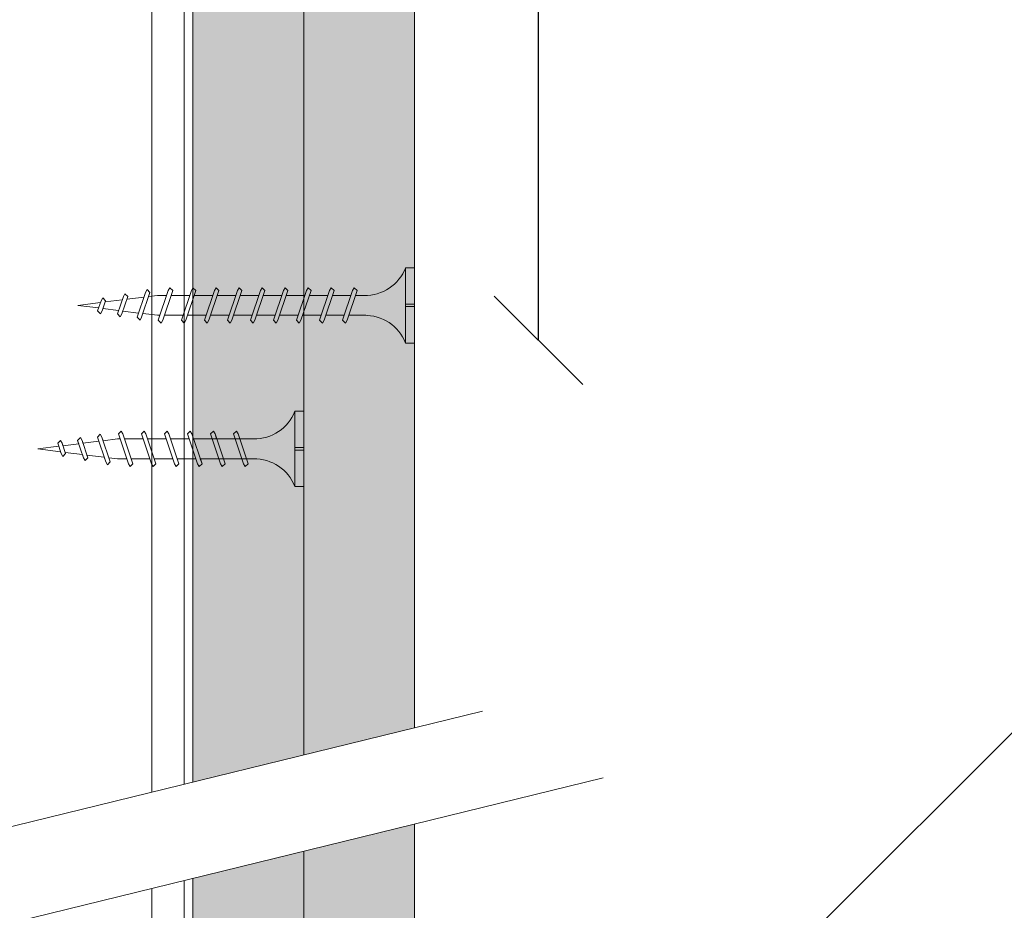
# Model space of a CAD drawing. Units: millimetres. Extents: x 302 to 7727, y 465 to 3615.
# Drawn here: x 2976 to 3087, y 2808 to 2909 of the extents above; entities that cross this region are included whole.
import ezdxf
from ezdxf import colors
from ezdxf.entities.mleader import LeaderData, LeaderLine
from ezdxf.math import Vec2, Vec3

# ---------------------------------------------------------------- set-up
doc = ezdxf.new("R2010")
doc.units = ezdxf.units.MM
doc.linetypes.add('DASHED2', pattern=[0.375, 0.25, -0.125])
for name, color, linetype, lineweight in [('DLS_AlçıLevha', 7, 'Continuous', 13), ('DLS_Dim', 254, 'Continuous', 0), ('DLS_Hatch_BOARDEX', 30, 'Continuous', 0), ('DLS_Hatch_COREX', 82, 'Continuous', 0), ('DLS_Multileader', 254, 'Continuous', 0), ('DLS_Profil_C', 4, 'Continuous', 0), ('DLS_Sembol', 1, 'Continuous', 0), ('DLS_Vida', 251, 'Continuous', 0)]:
    doc.layers.add(name, color=color, linetype=linetype, lineweight=lineweight)
doc.styles.add('dim', font='simplex.shx', dxfattribs={"width": 0.7})
doc.styles.get("Standard").update_dxf_attribs({"font": 'arial.ttf'})
doc.dimstyles.new('1_5', dxfattribs={"dimtxt": 15, "dimasz": 10, "dimexe": 0, "dimexo": 0, "dimgap": 5, "dimtad": 0, "dimdec": 1, "dimlfac": 0.1, "dimzin": 11, "dimtxsty": 'dim', "dimblk": 'OBLIQUE', "dimcen": 0, "dimclrt": 256, "dimadec": 0, "dimazin": 0, "dimtfac": 1.25, "dimtdec": 1, "dimtix": 1, "dimtofl": 0, "dimtmove": 1, "dimatfit": 3, "dimldrblk": 'OBLIQUE', "dimfxl": 0, "dimfxlon": 1, "dimtolj": 1, "dimtzin": 0, "dimarcsym": 0})

# ---------------------------------------------------------------- blocks, each defined once
blk = doc.blocks.new('*U48')
at = {"layer": 'DLS_Hatch_BOARDEX'}
h = blk.add_hatch(dxfattribs=at)
h.set_pattern_fill('AR-SAND', color=256, scale=0.01, style=0)
h.set_pattern_definition([(37.5, (-86.79565, 0), (-0.0160003, 0.4894132), [0, -0.38608, 0, -0.4318, 0, -0.41275]), (7.5, (-86.79565, 0), (0.4495233, 0.716825), [0, -0.20828, 0, -0.34798, 0, -0.13335]), (327.5, (-87.10807, 0), (0.7909924, 0.0014372), [0, -0.127, 0, -0.4572, 0, -0.5969]), (317.5, (-87.1081, 0), (0.7635565, 0.2229293), [0, -0.0635, 0, -0.29972, 0, -0.3429])])
h.paths.add_polyline_path([(27.551, 1.25), (-59.312, 1.25), (-59.312, 0), (27.551, 0)])
at = {"layer": 'DLS_AlçıLevha'}
blk.add_lwpolyline([(27.551, 1.25), (-59.312, 1.25), (-59.312, 0), (27.551, 0)], close=True, dxfattribs=at)
blk = doc.blocks.new('*U49')
at = {"layer": 'DLS_Hatch_COREX'}
h = blk.add_hatch(dxfattribs=at)
h.set_pattern_fill('AR-SAND', color=256, scale=0.015, style=0)
h.set_pattern_definition([(37.5, (-79.6879, 0), (-0.0240005, 0.73412), [0, -0.57912, 0, -0.6477, 0, -0.619125]), (7.5, (-79.6879, 0), (0.674285, 1.075238), [0, -0.31242, 0, -0.52197, 0, -0.200025]), (327.5, (-80.15654, 0), (1.1864886, 0.0021558), [0, -0.1905, 0, -0.6858, 0, -0.89535]), (317.5, (-80.1565, 0), (1.145335, 0.334394), [0, -0.09525, 0, -0.44958, 0, -0.51435])])
h.paths.add_polyline_path([(31.105, 1.25), (-55.758, 1.25), (-55.758, 0), (31.105, 0)])
at = {"layer": 'DLS_AlçıLevha'}
blk.add_lwpolyline([(31.105, 1.25), (-55.758, 1.25), (-55.758, 0), (31.105, 0)], close=True, dxfattribs=at)
blk = doc.blocks.new('*U64')
for p, q in [((4.384, 11.961), (4.384, -74.446)), ((4.75, 11.961), (4.75, -74.446))]:
    blk.add_line(p, q)
blk = doc.blocks.new('DLS_Vida_Borazan_38')
for p, q in [((0, -0.411), (0, 0)), ((0, 0), (0.1, 0)), ((0.1, -0.85), (0.1, 0)), ((0.55, -0.313), (0.743, -0.313)), ((0.571, -0.313), (0.743, -0.313)), ((0.648, -0.594), (0.761, -0.257)), ((0.698, -0.594), (0.811, -0.257)), ((0.78, -0.225), (0.761, -0.257)), ((0.78, -0.225), (0.811, -0.257)), ((0.792, -0.313), (1.003, -0.313)), ((0.908, -0.594), (1.021, -0.257)), ((0.958, -0.594), (1.071, -0.257)), ((1.04, -0.225), (1.021, -0.257)), ((1.04, -0.225), (1.071, -0.257)), ((1.051, -0.313), (1.262, -0.313)), ((1.052, -0.313), (1.263, -0.313)), ((1.168, -0.594), (1.281, -0.257)), ((1.218, -0.594), (1.331, -0.257)), ((1.3, -0.225), (1.281, -0.257)), ((1.3, -0.225), (1.331, -0.257)), ((1.312, -0.313), (1.523, -0.313)), ((1.428, -0.594), (1.541, -0.257)), ((1.478, -0.594), (1.591, -0.257)), ((1.56, -0.225), (1.541, -0.257)), ((1.56, -0.225), (1.591, -0.257)), ((1.571, -0.313), (1.782, -0.313)), ((1.572, -0.313), (1.783, -0.313)), ((1.688, -0.594), (1.801, -0.257)), ((1.738, -0.594), (1.851, -0.257)), ((1.82, -0.225), (1.801, -0.257)), ((1.82, -0.225), (1.851, -0.257)), ((1.832, -0.313), (2.043, -0.313)), ((1.948, -0.594), (2.061, -0.257)), ((1.998, -0.594), (2.111, -0.257)), ((2.08, -0.225), (2.061, -0.257)), ((2.08, -0.225), (2.111, -0.257)), ((2.092, -0.313), (2.303, -0.313)), ((2.208, -0.594), (2.321, -0.257)), ((2.258, -0.594), (2.371, -0.257)), ((2.34, -0.225), (2.321, -0.257)), ((2.34, -0.225), (2.371, -0.257)), ((2.352, -0.313), (2.563, -0.313)), ((2.468, -0.594), (2.581, -0.257)), ((2.518, -0.594), (2.631, -0.257)), ((2.6, -0.225), (2.581, -0.257)), ((2.6, -0.225), (2.631, -0.257)), ((2.612, -0.313), (2.823, -0.313)), ((2.728, -0.594), (2.841, -0.257)), ((2.778, -0.594), (2.891, -0.257)), ((2.86, -0.225), (2.841, -0.257)), ((2.86, -0.225), (2.891, -0.257)), ((2.872, -0.313), (2.9, -0.313)), ((3.065, -0.333), (2.9, -0.313)), ((2.985, -0.572), (3.079, -0.292)), ((3.034, -0.572), (3.129, -0.292)), ((3.097, -0.26), (3.079, -0.292)), ((3.097, -0.26), (3.129, -0.292)), ((3.236, -0.525), (3.302, -0.329)), ((3.285, -0.525), (3.352, -0.329)), ((3.32, -0.297), (3.302, -0.329)), ((3.32, -0.297), (3.352, -0.329)), ((3.544, -0.33), (3.526, -0.362)), ((3.544, -0.33), (3.576, -0.362)), ((0, -0.411), (0.1, -0.411)), ((0.1, -0.411), (0, -0.411)), ((0, -0.411), (0.1, -0.411)), ((0.1, -0.439), (0, -0.439)), ((0, -0.439), (0.1, -0.439)), ((0, -0.85), (0, -0.439)), ((3.291, -0.361), (3.113, -0.339)), ((3.517, -0.39), (3.339, -0.367)), ((3.487, -0.478), (3.526, -0.362)), ((3.537, -0.478), (3.576, -0.362)), ((3.544, -0.457), (3.8, -0.425)), ((3.8, -0.425), (3.564, -0.396)), ((0.55, -0.537), (0.667, -0.537)), ((0.57, -0.537), (0.667, -0.537)), ((0.717, -0.537), (0.927, -0.537)), ((0.976, -0.537), (1.186, -0.537)), ((0.977, -0.537), (1.187, -0.537)), ((1.237, -0.537), (1.447, -0.537)), ((1.496, -0.537), (1.706, -0.537)), ((1.497, -0.537), (1.707, -0.537)), ((1.757, -0.537), (1.967, -0.537)), ((2.017, -0.537), (2.227, -0.537)), ((2.277, -0.537), (2.487, -0.537)), ((2.537, -0.537), (2.747, -0.537)), ((2.797, -0.537), (2.9, -0.537)), ((2.9, -0.537), (3, -0.525)), ((3.052, -0.518), (3.246, -0.494)), ((3.267, -0.557), (3.236, -0.525)), ((3.267, -0.557), (3.285, -0.525)), ((3.298, -0.488), (3.492, -0.464)), ((3.518, -0.51), (3.487, -0.478)), ((3.518, -0.51), (3.537, -0.478)), ((0.68, -0.625), (0.648, -0.594)), ((0.68, -0.625), (0.698, -0.594)), ((0.94, -0.625), (0.908, -0.594)), ((0.94, -0.625), (0.958, -0.594)), ((1.2, -0.625), (1.168, -0.594)), ((1.2, -0.625), (1.218, -0.594)), ((1.46, -0.625), (1.428, -0.594)), ((1.46, -0.625), (1.478, -0.594)), ((1.72, -0.625), (1.688, -0.594)), ((1.72, -0.625), (1.738, -0.594)), ((1.98, -0.625), (1.948, -0.594)), ((1.98, -0.625), (1.998, -0.594)), ((2.24, -0.625), (2.208, -0.594)), ((2.24, -0.625), (2.258, -0.594)), ((2.5, -0.625), (2.468, -0.594)), ((2.5, -0.625), (2.518, -0.594)), ((2.76, -0.625), (2.728, -0.594)), ((2.76, -0.625), (2.778, -0.594)), ((3.016, -0.604), (2.985, -0.572)), ((3.016, -0.604), (3.034, -0.572)), ((0, -0.85), (0.1, -0.85))]:
    blk.add_line(p, q)
for centre, radius, start, end in [((0.561, 0.183), 0.496, 201.6721, 271.2278), ((0.56, -1.032), 0.495, 88.8401, 158.3955)]:
    blk.add_arc(centre, radius, start, end)
blk = doc.blocks.new('DLS_Vida_BoardeXBorazan_30')
for p, q in [((0, 0), (0.1, 0)), ((0, 0), (0.1, 0)), ((0, 0), (0, -0.411)), ((0.1, 0), (0.1, -0.85)), ((0.558, -0.313), (1.167, -0.313)), ((0.566, -0.313), (1.167, -0.313)), ((0.628, -0.257), (0.66, -0.225)), ((0.66, -0.225), (0.628, -0.257)), ((0.647, -0.313), (0.628, -0.257)), ((0.628, -0.257), (0.741, -0.594)), ((0.66, -0.225), (0.678, -0.257)), ((0.66, -0.225), (0.678, -0.257)), ((0.678, -0.257), (0.697, -0.313)), ((0.678, -0.257), (0.791, -0.594)), ((0.888, -0.257), (0.92, -0.225)), ((0.92, -0.225), (0.888, -0.257)), ((0.907, -0.313), (0.888, -0.257)), ((0.888, -0.257), (1.001, -0.594)), ((0.92, -0.225), (0.938, -0.257)), ((0.92, -0.225), (0.938, -0.257)), ((0.938, -0.257), (0.957, -0.313)), ((0.938, -0.257), (1.051, -0.594)), ((1.148, -0.257), (1.18, -0.225)), ((1.18, -0.225), (1.148, -0.257)), ((1.167, -0.313), (1.148, -0.257)), ((1.148, -0.257), (1.261, -0.594)), ((1.18, -0.225), (1.198, -0.257)), ((1.18, -0.225), (1.198, -0.257)), ((1.198, -0.257), (1.217, -0.313)), ((1.198, -0.257), (1.311, -0.594)), ((1.217, -0.313), (1.427, -0.313)), ((1.217, -0.313), (1.427, -0.313)), ((1.408, -0.257), (1.44, -0.225)), ((1.44, -0.225), (1.408, -0.257)), ((1.427, -0.313), (1.408, -0.257)), ((1.408, -0.257), (1.521, -0.594)), ((1.44, -0.225), (1.458, -0.257)), ((1.44, -0.225), (1.458, -0.257)), ((1.458, -0.257), (1.477, -0.313)), ((1.458, -0.257), (1.571, -0.594)), ((1.477, -0.313), (1.687, -0.313)), ((1.477, -0.313), (1.687, -0.313)), ((1.668, -0.257), (1.7, -0.225)), ((1.7, -0.225), (1.668, -0.257)), ((1.687, -0.313), (1.668, -0.257)), ((1.668, -0.257), (1.781, -0.594)), ((1.7, -0.225), (1.718, -0.257)), ((1.7, -0.225), (1.718, -0.257)), ((1.718, -0.257), (1.737, -0.313)), ((1.718, -0.257), (1.831, -0.594)), ((1.737, -0.313), (1.947, -0.313)), ((1.737, -0.313), (1.947, -0.313)), ((1.928, -0.257), (1.96, -0.225)), ((1.96, -0.225), (1.928, -0.257)), ((1.947, -0.313), (1.928, -0.257)), ((1.928, -0.257), (2.041, -0.594)), ((1.96, -0.225), (1.978, -0.257)), ((1.96, -0.225), (1.978, -0.257)), ((1.978, -0.257), (1.997, -0.313)), ((1.978, -0.257), (2.091, -0.594)), ((1.997, -0.313), (2.1, -0.313)), ((1.997, -0.313), (2.1, -0.313)), ((2.1, -0.313), (2.2, -0.325)), ((2.1, -0.313), (2.2, -0.325)), ((2.185, -0.278), (2.216, -0.246)), ((2.216, -0.246), (2.185, -0.278)), ((2.2, -0.325), (2.185, -0.278)), ((2.185, -0.278), (2.279, -0.558)), ((2.216, -0.246), (2.234, -0.278)), ((2.216, -0.246), (2.234, -0.278)), ((2.234, -0.278), (2.252, -0.332)), ((2.234, -0.278), (2.329, -0.558)), ((2.252, -0.332), (2.446, -0.356)), ((2.252, -0.332), (2.446, -0.356)), ((2.436, -0.325), (2.467, -0.293)), ((2.467, -0.293), (2.436, -0.325)), ((2.446, -0.356), (2.436, -0.325)), ((2.436, -0.325), (2.502, -0.521)), ((2.467, -0.293), (2.485, -0.325)), ((2.467, -0.293), (2.485, -0.325)), ((2.485, -0.325), (2.498, -0.362)), ((2.485, -0.325), (2.552, -0.521)), ((0, -0.411), (0.1, -0.411)), ((0.1, -0.411), (0, -0.411)), ((0, -0.411), (0.1, -0.411)), ((0, -0.439), (0, -0.85)), ((0.1, -0.439), (0, -0.439)), ((0, -0.439), (0.1, -0.439)), ((2.498, -0.362), (2.692, -0.386)), ((2.498, -0.362), (2.692, -0.386)), ((2.687, -0.372), (2.718, -0.34)), ((2.718, -0.34), (2.687, -0.372)), ((2.692, -0.386), (2.687, -0.372)), ((2.687, -0.372), (2.726, -0.488)), ((2.718, -0.34), (2.737, -0.372)), ((2.718, -0.34), (2.737, -0.372)), ((2.737, -0.372), (2.744, -0.393)), ((2.737, -0.372), (2.776, -0.488)), ((2.744, -0.393), (3, -0.425)), ((2.744, -0.393), (3, -0.425)), ((3, -0.425), (2.764, -0.454)), ((3, -0.425), (2.764, -0.454)), ((1.243, -0.537), (0.566, -0.537)), ((0.566, -0.537), (1.243, -0.537)), ((0.741, -0.594), (0.723, -0.537)), ((0.772, -0.537), (0.791, -0.594)), ((1.001, -0.594), (0.983, -0.537)), ((1.032, -0.537), (1.051, -0.594)), ((1.261, -0.594), (1.243, -0.537)), ((1.292, -0.537), (1.311, -0.594)), ((1.503, -0.537), (1.292, -0.537)), ((1.292, -0.537), (1.503, -0.537)), ((1.521, -0.594), (1.503, -0.537)), ((1.552, -0.537), (1.571, -0.594)), ((1.763, -0.537), (1.552, -0.537)), ((1.552, -0.537), (1.763, -0.537)), ((1.781, -0.594), (1.763, -0.537)), ((1.812, -0.537), (1.831, -0.594)), ((2.023, -0.537), (1.812, -0.537)), ((1.812, -0.537), (2.023, -0.537)), ((2.041, -0.594), (2.023, -0.537)), ((2.072, -0.537), (2.091, -0.594)), ((2.1, -0.537), (2.072, -0.537)), ((2.072, -0.537), (2.1, -0.537)), ((2.265, -0.517), (2.1, -0.537)), ((2.265, -0.517), (2.1, -0.537)), ((2.279, -0.558), (2.265, -0.517)), ((2.491, -0.489), (2.313, -0.511)), ((2.491, -0.489), (2.313, -0.511)), ((2.313, -0.511), (2.329, -0.558)), ((2.502, -0.521), (2.491, -0.489)), ((2.52, -0.553), (2.502, -0.521)), ((2.52, -0.553), (2.502, -0.521)), ((2.552, -0.521), (2.52, -0.553)), ((2.52, -0.553), (2.552, -0.521)), ((2.717, -0.46), (2.539, -0.483)), ((2.717, -0.46), (2.539, -0.483)), ((2.539, -0.483), (2.552, -0.521)), ((2.726, -0.488), (2.717, -0.46)), ((2.744, -0.52), (2.726, -0.488)), ((2.744, -0.52), (2.726, -0.488)), ((2.776, -0.488), (2.744, -0.52)), ((2.744, -0.52), (2.776, -0.488)), ((2.764, -0.454), (2.776, -0.488)), ((0.76, -0.625), (0.741, -0.594)), ((0.76, -0.625), (0.741, -0.594)), ((0.791, -0.594), (0.76, -0.625)), ((0.76, -0.625), (0.791, -0.594)), ((1.02, -0.625), (1.001, -0.594)), ((1.02, -0.625), (1.001, -0.594)), ((1.051, -0.594), (1.02, -0.625)), ((1.02, -0.625), (1.051, -0.594)), ((1.28, -0.625), (1.261, -0.594)), ((1.28, -0.625), (1.261, -0.594)), ((1.311, -0.594), (1.28, -0.625)), ((1.28, -0.625), (1.311, -0.594)), ((1.54, -0.625), (1.521, -0.594)), ((1.54, -0.625), (1.521, -0.594)), ((1.571, -0.594), (1.54, -0.625)), ((1.54, -0.625), (1.571, -0.594)), ((1.8, -0.625), (1.781, -0.594)), ((1.8, -0.625), (1.781, -0.594)), ((1.831, -0.594), (1.8, -0.625)), ((1.8, -0.625), (1.831, -0.594)), ((2.06, -0.625), (2.041, -0.594)), ((2.06, -0.625), (2.041, -0.594)), ((2.091, -0.594), (2.06, -0.625)), ((2.06, -0.625), (2.091, -0.594)), ((2.297, -0.59), (2.279, -0.558)), ((2.297, -0.59), (2.279, -0.558)), ((2.329, -0.558), (2.297, -0.59)), ((2.297, -0.59), (2.329, -0.558)), ((0, -0.85), (0.1, -0.85))]:
    blk.add_line(p, q)
for centre, start, end in [((0.558, 0.179), 201.3836, 270.9386), ((0.558, -1.029), 89.0607, 158.6164)]:
    blk.add_arc(centre, 0.492, start, end)
blk = doc.blocks.new('_Dot')
at = {"color": 0, "linetype": 'ByBlock', "lineweight": -2}
blk.add_line((-0.5, 0), (-1, 0), dxfattribs=at)
at = {"color": 0, "linetype": 'ByBlock', "const_width": 0.5}
blk.add_lwpolyline([(-0.25, 0, 1), (0.25, 0, 1)], format="xyb", close=True, dxfattribs=at)
blk = doc.blocks.new('DLS_Wipeout')
blk.add_wipeout([(-4.439, 6.541), (27.329, 14.334), (27.329, 13.201), (-4.439, 5.408)])
at = {"linetype": 'DASHED2', "ltscale": 50}
for p, q in [((-4.439, 6.541), (27.329, 14.334)), ((27.329, 13.201), (-4.439, 5.408))]:
    blk.add_line(p, q, dxfattribs=at)
blk = doc.blocks.new('_Oblique')
at = {"color": 0, "linetype": 'ByBlock', "lineweight": -2}
blk.add_line((-0.5, -0.5), (0.5, 0.5), dxfattribs=at)
blk = doc.blocks.new('*D96')
at = {"layer": 'Defpoints', "color": 0, "transparency": 16777216}
for p in [(2950.39, 3169.37), (2950.39, 2872.83), (3034.15, 2872.83)]:
    blk.add_point(p, dxfattribs=at)
at = {"layer": 'DLS_Dim', "color": 0, "lineweight": -2, "transparency": 16777216}
for p, q in [((3034.15, 3169.37), (3034.15, 3034.6)), ((3034.15, 2872.83), (3034.15, 3007.6))]:
    blk.add_line(p, q, dxfattribs=at)
at = {"layer": 'DLS_Dim', "color": 0, "lineweight": -2, "transparency": 16777216, "xscale": 10, "yscale": 10, "zscale": 10}
for p, rotation in [((3034.15, 3169.37), 90), ((3034.15, 2872.83), 270)]:
    blk.add_blockref('_Oblique', p, dxfattribs=dict(at, rotation=rotation))
at = {"layer": 'DLS_Dim', "transparency": 16777216, "insert": (3034.15, 3021.1), "char_height": 15, "attachment_point": 5, "rotation": 90, "style": 'dim'}
blk.add_mtext('\\A1;70', dxfattribs=at)

msp = doc.modelspace()

# ---------------------------------------------------------------- block references
at = {"xscale": 10, "yscale": 10, "zscale": 10, "rotation": 270}
for name, p in [('*U48', (2995.17, 2727.25)), ('*U49', (3007.67, 2762.79))]:
    msp.add_blockref(name, p, dxfattribs=at)
at = {"layer": 'DLS_Profil_C', "xscale": 10, "yscale": 10, "zscale": 10}
msp.add_blockref('*U64', (2946.68, 3195.75), dxfattribs=at)
at = {"layer": 'DLS_Vida', "xscale": 10, "yscale": 10, "zscale": 10, "rotation": 180}
for name, p in [('DLS_Vida_Borazan_38', (3020.17, 2872.52)), ('DLS_Vida_BoardeXBorazan_30', (3007.67, 2856.32))]:
    msp.add_blockref(name, p, dxfattribs=at)

# ---------------------------------------------------------------- leaders
at = {"layer": 'DLS_Multileader'}
ml = msp.add_multileader_mtext('Standard', dxfattribs=at)
ml.set_content('BoardeX DC50 profili \\P(53x49x42; 0,6 mm)', color=256)
ml.set_leader_properties(color=256)
ml.set_arrow_properties(name='DOT')
ml.build(insert=Vec2(0, 0))
ml.multileader.update_dxf_attribs({"dogleg_length": 20, "arrow_head_size": 6})
ctx = ml.context
ctx.base_point, ctx.char_height, ctx.arrow_head_size, ctx.landing_gap_size, ctx.plane_origin = Vec3(3112.85, 2833.79), 12, 6, 10, Vec3(3057.64, 2798.58)
notes = []
notes.append((ctx, [(0, (1, 1, 0), (3092.85, 2833.79), (1, 0), 20, [(0, [(2993.44, 2734.39)], 0, [])])]))
ctx.mtext.insert, ctx.mtext.flow_direction = Vec3(3122.85, 2841.56), 5
for ctx, leaders in notes:
    for number, flags, end, landing, length, lines in leaders:
        leader = LeaderData()
        leader.index, (leader.has_last_leader_line, leader.has_dogleg_vector, leader.attachment_direction) = number, flags
        leader.last_leader_point, leader.dogleg_vector, leader.dogleg_length = Vec3(end), Vec3(landing), length
        for number, points, colour, breaks in lines:
            line = LeaderLine()
            line.index, line.vertices, line.color, line.breaks = number, Vec3.list(points), colors.encode_raw_color(colour), breaks
            leader.lines.append(line)
        ctx.leaders.append(leader)

# ---------------------------------------------------------------- next in the draw order: block references
at = {"layer": 'DLS_Sembol', "xscale": 9.600000000000001, "yscale": 9.600000000000001, "zscale": 9.600000000000001}
for p in [(2779.09, 2847.82), (2779.09, 2696.7)]:
    msp.add_blockref('DLS_Wipeout', p, dxfattribs=at)

# ---------------------------------------------------------------- next in the draw order: dimensions: what is measured, and where the dimension line sits
at = {"layer": 'DLS_Dim'}
dim = msp.add_linear_dim(base=(3034.15, 2872.83), p1=(2950.39, 3169.37), p2=(2950.39, 2872.83), angle=270, text='70', dimstyle='1_5', dxfattribs=at)
dim.commit()
dim.dimension.update_dxf_attribs({"geometry": '*D96', "text_midpoint": (3034.15, 3021.1)})

doc.saveas('drawing.dxf')
